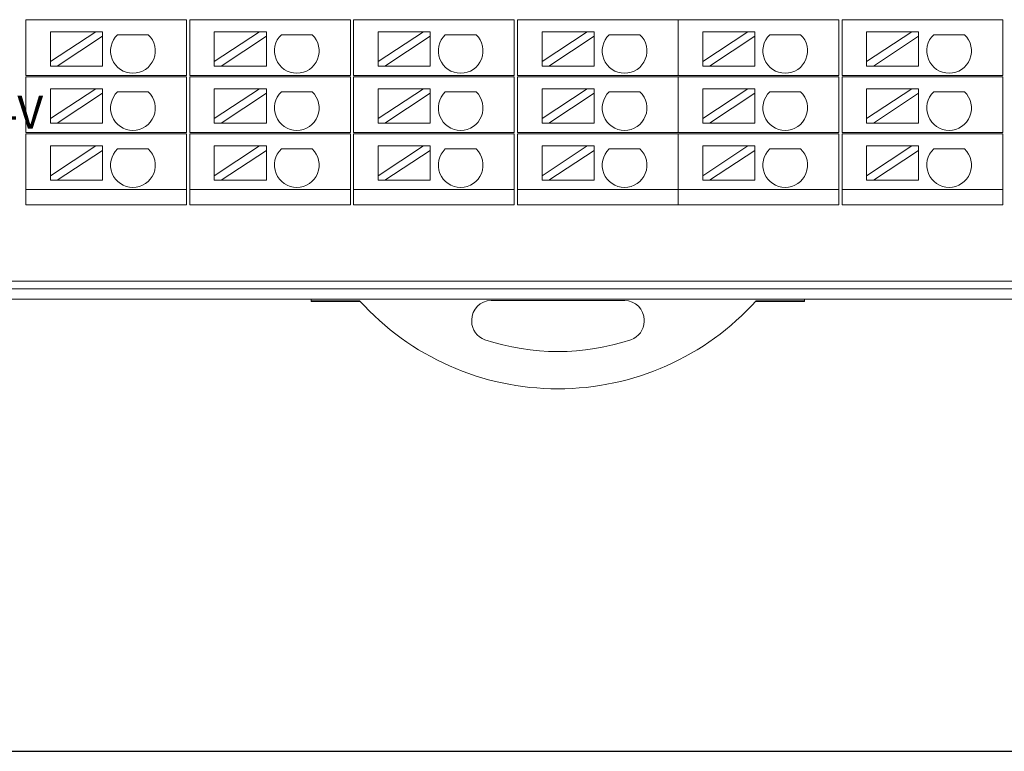
# Model space of a CAD drawing. Units: inches. Extents: x 4769 to 6140, y -44256 to -43728.
# Drawn here: x 5921 to 5987, y -44125 to -44076 of the extents above; entities that cross this region are included whole.
import ezdxf

# ---------------------------------------------------------------- set-up
doc = ezdxf.new("R2010")
doc.units = ezdxf.units.IN
doc.header["$MEASUREMENT"] = 0
doc.layers.get('0').update_dxf_attribs({"lineweight": 30})
for name, color, linetype, lineweight in [('1', 7, 'Continuous', 18), ('2', 7, 'Continuous', 18), ('DIM', 3, 'Continuous', 13)]:
    doc.layers.add(name, color=color, linetype=linetype, lineweight=lineweight)
doc.styles.add('IO字体', font='txt', dxfattribs={"width": 0.7})

# ---------------------------------------------------------------- blocks, each defined once
blk = doc.blocks.new('*T3')
at = {"layer": 'DIM', "color": 0, "linetype": 'ByBlock', "lineweight": -2}
for p, q in [((0, 0), (371.25, 0)), ((0, 0), (0, -108.064)), ((371.25, 0), (371.25, -108.064)), ((0, -18.9), (371.25, -18.9)), ((33.75, -18.9), (33.75, -108.064)), ((236.25, -18.9), (236.25, -108.064)), ((270, -18.9), (270, -75.6)), ((0, -37.8), (371.25, -37.8)), ((236.25, -56.7), (371.25, -56.7)), ((0, -75.6), (371.25, -75.6)), ((117.75, -75.6), (117.75, -108.064)), ((151.5, -75.6), (151.5, -108.064)), ((0, -108.064), (371.25, -108.064))]:
    blk.add_line(p, q, dxfattribs=at)
at = {"layer": 'DIM', "color": 0, "attachment_point": 5}
for s, insert, char_height, width in [('深圳三铭电气有限公司', (185.625, -9.45), 9, 368.25), ('名称', (16.875, -28.35), 9, 30.75), ('制图', (253.125, -28.35), 9, 30.75), ('密封一体式总线IO模块', (135, -28.35), 6.75, 199.5), ('审核', (253.125, -47.25), 9, 30.75), ('型号', (16.875, -56.7), 9, 30.75), ('{\\C256;EC5R-I16C-D16N}', (135, -56.7), 9, 199.5), ('比例', (16.875, -91.832), 9, 30.75), ('时间', (134.625, -91.832), 9, 30.75), ('2025/01/21', (193.875, -91.832), 9, 81.75001)]:
    blk.add_mtext(s, dxfattribs=dict(at, insert=insert, char_height=char_height, width=width))

msp = doc.modelspace()

# ---------------------------------------------------------------- linework, layer by layer
at = {"layer": '1', "color": 7, "linetype": 'Continuous', "lineweight": 5}
msp.add_line((5917.149, -44093.451), (6018.407, -44093.451), dxfattribs=at)
at = {"layer": '1', "color": 7, "linetype": 'Continuous'}
for p, q in [((6018.407, -44093.951), (5917.236, -44093.951)), ((5895.688, -44094.658), (6019.114, -44094.658)), ((5940.836, -44094.757), (5940.836, -44094.658)), ((5944.072, -44094.757), (5940.836, -44094.757)), ((5940.836, -44094.809), (5940.836, -44094.757)), ((5944.119, -44094.809), (5940.836, -44094.809)), ((5952.901, -44094.746), (5961.871, -44094.746)), ((5973.936, -44094.809), (5970.653, -44094.809)), ((5973.936, -44094.757), (5970.7, -44094.757)), ((5973.936, -44094.658), (5973.936, -44094.757)), ((5973.936, -44094.757), (5973.936, -44094.809)), ((5951.601, -44096.143), (5951.601, -44096.046)), ((5963.171, -44096.046), (5963.171, -44096.143))]:
    msp.add_line(p, q, dxfattribs=at)
for centre, radius, start, end in [((5957.386, -44082.732), 17.94, 222.08611, 317.91389), ((5952.901, -44096.046), 1.3, 90, 180), ((5961.871, -44096.046), 1.3, 0, 90), ((5952.901, -44096.143), 1.3, 180, 251.50722), ((5961.871, -44096.143), 1.3, 288.49278, 360), ((5957.386, -44082.732), 15.44, 251.50722, 288.49278)]:
    msp.add_arc(centre, radius, start, end, dxfattribs=at)
at = {"layer": '2', "color": 7, "linetype": 'Continuous'}
for p, q in [((5921.673, -44075.879), (5922.173, -44075.879)), ((5921.673, -44079.629), (5921.673, -44075.879)), ((5931.457, -44075.879), (5922.173, -44075.879)), ((5932.457, -44075.879), (5931.457, -44075.879)), ((5932.457, -44075.879), (5932.457, -44079.629)), ((5932.673, -44079.629), (5932.673, -44075.879)), ((5932.673, -44075.879), (5933.173, -44075.879)), ((5942.457, -44075.879), (5933.173, -44075.879)), ((5943.457, -44075.879), (5942.457, -44075.879)), ((5943.457, -44075.879), (5943.457, -44079.629)), ((5943.673, -44075.879), (5944.173, -44075.879)), ((5943.673, -44079.629), (5943.673, -44075.879)), ((5953.457, -44075.879), (5944.173, -44075.879)), ((5954.457, -44075.879), (5953.457, -44075.879)), ((5954.457, -44075.879), (5954.457, -44079.629)), ((5954.673, -44079.629), (5954.673, -44075.879)), ((5954.673, -44075.879), (5955.173, -44075.879)), ((5964.457, -44075.879), (5955.173, -44075.879)), ((5965.457, -44075.879), (5964.457, -44075.879)), ((5965.457, -44075.879), (5965.957, -44075.879)), ((5965.457, -44079.629), (5965.457, -44075.879)), ((5965.457, -44075.879), (5965.457, -44079.629)), ((5975.24, -44075.879), (5965.957, -44075.879)), ((5976.24, -44075.879), (5975.24, -44075.879)), ((5976.24, -44075.879), (5976.24, -44079.629)), ((5976.457, -44079.629), (5976.457, -44075.879)), ((5976.457, -44075.879), (5976.957, -44075.879)), ((5986.24, -44075.879), (5976.957, -44075.879)), ((5987.24, -44075.879), (5986.24, -44075.879)), ((5987.24, -44075.879), (5987.24, -44079.629)), ((5926.361, -44076.69), (5923.321, -44078.69)), ((5926.361, -44076.69), (5923.321, -44076.69)), ((5923.321, -44078.69), (5923.321, -44076.69)), ((5923.776, -44078.99), (5926.816, -44076.989)), ((5926.816, -44076.69), (5926.361, -44076.69)), ((5926.816, -44076.989), (5926.816, -44076.69)), ((5926.816, -44078.99), (5926.816, -44076.989)), ((5927.828, -44076.889), (5929.894, -44076.889)), ((5937.361, -44076.69), (5934.321, -44078.69)), ((5937.361, -44076.69), (5934.321, -44076.69)), ((5934.321, -44078.69), (5934.321, -44076.69)), ((5934.776, -44078.99), (5937.816, -44076.989)), ((5937.816, -44076.69), (5937.361, -44076.69)), ((5937.816, -44076.989), (5937.816, -44076.69)), ((5937.816, -44078.99), (5937.816, -44076.989)), ((5938.828, -44076.889), (5940.894, -44076.889)), ((5948.361, -44076.69), (5945.321, -44078.69)), ((5948.361, -44076.69), (5945.321, -44076.69)), ((5945.321, -44078.69), (5945.321, -44076.69)), ((5945.776, -44078.99), (5948.816, -44076.989)), ((5948.816, -44076.69), (5948.361, -44076.69)), ((5948.816, -44076.989), (5948.816, -44076.69)), ((5948.816, -44078.99), (5948.816, -44076.989)), ((5949.828, -44076.889), (5951.894, -44076.889)), ((5959.361, -44076.69), (5956.321, -44078.69)), ((5959.361, -44076.69), (5956.321, -44076.69)), ((5956.321, -44078.69), (5956.321, -44076.69)), ((5956.776, -44078.99), (5959.816, -44076.989)), ((5959.816, -44076.69), (5959.361, -44076.69)), ((5959.816, -44076.989), (5959.816, -44076.69)), ((5959.816, -44078.99), (5959.816, -44076.989)), ((5960.828, -44076.889), (5962.894, -44076.889)), ((5970.144, -44076.69), (5967.104, -44078.69)), ((5970.144, -44076.69), (5967.104, -44076.69)), ((5967.104, -44078.69), (5967.104, -44076.69)), ((5967.559, -44078.99), (5970.599, -44076.989)), ((5970.599, -44076.69), (5970.144, -44076.69)), ((5970.599, -44076.989), (5970.599, -44076.69)), ((5970.599, -44078.99), (5970.599, -44076.989)), ((5971.611, -44076.889), (5973.677, -44076.889)), ((5981.144, -44076.69), (5978.104, -44078.69)), ((5981.144, -44076.69), (5978.104, -44076.69)), ((5978.104, -44078.69), (5978.104, -44076.69)), ((5978.559, -44078.99), (5981.599, -44076.989)), ((5981.599, -44076.69), (5981.144, -44076.69)), ((5981.599, -44076.989), (5981.599, -44076.69)), ((5981.599, -44078.99), (5981.599, -44076.989)), ((5982.611, -44076.889), (5984.677, -44076.889)), ((5923.321, -44078.69), (5923.321, -44078.99)), ((5923.321, -44078.99), (5923.776, -44078.99)), ((5926.816, -44078.99), (5923.776, -44078.99)), ((5934.321, -44078.69), (5934.321, -44078.99)), ((5934.321, -44078.99), (5934.776, -44078.99)), ((5937.816, -44078.99), (5934.776, -44078.99)), ((5945.321, -44078.69), (5945.321, -44078.99)), ((5945.321, -44078.99), (5945.776, -44078.99)), ((5948.816, -44078.99), (5945.776, -44078.99)), ((5956.321, -44078.69), (5956.321, -44078.99)), ((5956.321, -44078.99), (5956.776, -44078.99)), ((5959.816, -44078.99), (5956.776, -44078.99)), ((5967.104, -44078.69), (5967.104, -44078.99)), ((5967.104, -44078.99), (5967.559, -44078.99)), ((5970.599, -44078.99), (5967.559, -44078.99)), ((5978.104, -44078.69), (5978.104, -44078.99)), ((5978.104, -44078.99), (5978.559, -44078.99)), ((5981.599, -44078.99), (5978.559, -44078.99)), ((5921.673, -44079.629), (5922.173, -44079.629)), ((5922.173, -44079.629), (5931.457, -44079.629)), ((5931.457, -44079.629), (5932.457, -44079.629)), ((5932.673, -44079.629), (5933.173, -44079.629)), ((5933.173, -44079.629), (5942.457, -44079.629)), ((5942.457, -44079.629), (5943.457, -44079.629)), ((5943.673, -44079.629), (5944.173, -44079.629)), ((5944.173, -44079.629), (5953.457, -44079.629)), ((5953.457, -44079.629), (5954.457, -44079.629)), ((5954.673, -44079.629), (5955.173, -44079.629)), ((5955.173, -44079.629), (5964.457, -44079.629)), ((5964.457, -44079.629), (5965.457, -44079.629)), ((5965.457, -44079.629), (5965.957, -44079.629)), ((5965.957, -44079.629), (5975.24, -44079.629)), ((5975.24, -44079.629), (5976.24, -44079.629)), ((5976.457, -44079.629), (5976.957, -44079.629)), ((5976.957, -44079.629), (5986.24, -44079.629)), ((5986.24, -44079.629), (5987.24, -44079.629)), ((5921.673, -44083.459), (5921.673, -44079.709)), ((5922.173, -44079.709), (5921.673, -44079.709)), ((5931.457, -44079.709), (5922.173, -44079.709)), ((5932.457, -44079.709), (5931.457, -44079.709)), ((5932.457, -44079.709), (5932.457, -44083.459)), ((5933.173, -44079.709), (5932.673, -44079.709)), ((5932.673, -44083.459), (5932.673, -44079.709)), ((5942.457, -44079.709), (5933.173, -44079.709)), ((5943.457, -44079.709), (5942.457, -44079.709)), ((5943.457, -44079.709), (5943.457, -44083.459)), ((5943.673, -44083.459), (5943.673, -44079.709)), ((5944.173, -44079.709), (5943.673, -44079.709)), ((5953.457, -44079.709), (5944.173, -44079.709)), ((5954.457, -44079.709), (5953.457, -44079.709)), ((5954.457, -44079.709), (5954.457, -44083.459)), ((5954.673, -44083.459), (5954.673, -44079.709)), ((5955.173, -44079.709), (5954.673, -44079.709)), ((5964.457, -44079.709), (5955.173, -44079.709)), ((5965.457, -44079.709), (5964.457, -44079.709)), ((5965.457, -44083.459), (5965.457, -44079.709)), ((5965.957, -44079.709), (5965.457, -44079.709)), ((5965.457, -44079.709), (5965.457, -44083.459)), ((5975.24, -44079.709), (5965.957, -44079.709)), ((5976.24, -44079.709), (5975.24, -44079.709)), ((5976.24, -44079.709), (5976.24, -44083.459)), ((5976.957, -44079.709), (5976.457, -44079.709)), ((5976.457, -44083.459), (5976.457, -44079.709)), ((5986.24, -44079.709), (5976.957, -44079.709)), ((5987.24, -44079.709), (5986.24, -44079.709)), ((5987.24, -44079.709), (5987.24, -44083.459)), ((5926.361, -44080.524), (5923.321, -44082.524)), ((5926.361, -44080.524), (5923.321, -44080.524)), ((5923.321, -44082.524), (5923.321, -44080.524)), ((5923.776, -44082.824), (5926.816, -44080.823)), ((5926.816, -44080.524), (5926.361, -44080.524)), ((5926.816, -44080.823), (5926.816, -44080.524)), ((5926.816, -44082.824), (5926.816, -44080.823)), ((5927.828, -44080.723), (5929.894, -44080.723)), ((5937.361, -44080.524), (5934.321, -44082.524)), ((5937.361, -44080.524), (5934.321, -44080.524)), ((5934.321, -44082.524), (5934.321, -44080.524)), ((5934.776, -44082.824), (5937.816, -44080.823)), ((5937.816, -44080.524), (5937.361, -44080.524)), ((5937.816, -44080.823), (5937.816, -44080.524)), ((5937.816, -44082.824), (5937.816, -44080.823)), ((5938.828, -44080.723), (5940.894, -44080.723)), ((5948.361, -44080.524), (5945.321, -44082.524)), ((5948.361, -44080.524), (5945.321, -44080.524)), ((5945.321, -44082.524), (5945.321, -44080.524)), ((5945.776, -44082.824), (5948.816, -44080.823)), ((5948.816, -44080.524), (5948.361, -44080.524)), ((5948.816, -44080.823), (5948.816, -44080.524)), ((5948.816, -44082.824), (5948.816, -44080.823)), ((5949.828, -44080.723), (5951.894, -44080.723)), ((5959.361, -44080.524), (5956.321, -44082.524)), ((5959.361, -44080.524), (5956.321, -44080.524)), ((5956.321, -44082.524), (5956.321, -44080.524)), ((5956.776, -44082.824), (5959.816, -44080.823)), ((5959.816, -44080.524), (5959.361, -44080.524)), ((5959.816, -44080.823), (5959.816, -44080.524)), ((5959.816, -44082.824), (5959.816, -44080.823)), ((5960.828, -44080.723), (5962.894, -44080.723)), ((5970.144, -44080.524), (5967.104, -44082.524)), ((5970.144, -44080.524), (5967.104, -44080.524)), ((5967.104, -44082.524), (5967.104, -44080.524)), ((5967.559, -44082.824), (5970.599, -44080.823)), ((5970.599, -44080.524), (5970.144, -44080.524)), ((5970.599, -44080.823), (5970.599, -44080.524)), ((5970.599, -44082.824), (5970.599, -44080.823)), ((5971.611, -44080.723), (5973.677, -44080.723)), ((5981.144, -44080.524), (5978.104, -44082.524)), ((5981.144, -44080.524), (5978.104, -44080.524)), ((5978.104, -44082.524), (5978.104, -44080.524)), ((5978.559, -44082.824), (5981.599, -44080.823)), ((5981.599, -44080.524), (5981.144, -44080.524)), ((5981.599, -44080.823), (5981.599, -44080.524)), ((5981.599, -44082.824), (5981.599, -44080.823)), ((5982.611, -44080.723), (5984.677, -44080.723)), ((5923.321, -44082.524), (5923.321, -44082.824)), ((5923.321, -44082.824), (5923.776, -44082.824)), ((5926.816, -44082.824), (5923.776, -44082.824)), ((5934.321, -44082.524), (5934.321, -44082.824)), ((5934.321, -44082.824), (5934.776, -44082.824)), ((5937.816, -44082.824), (5934.776, -44082.824)), ((5945.321, -44082.524), (5945.321, -44082.824)), ((5945.321, -44082.824), (5945.776, -44082.824)), ((5948.816, -44082.824), (5945.776, -44082.824)), ((5956.321, -44082.524), (5956.321, -44082.824)), ((5956.321, -44082.824), (5956.776, -44082.824)), ((5959.816, -44082.824), (5956.776, -44082.824)), ((5967.104, -44082.524), (5967.104, -44082.824)), ((5967.104, -44082.824), (5967.559, -44082.824)), ((5970.599, -44082.824), (5967.559, -44082.824)), ((5978.104, -44082.524), (5978.104, -44082.824)), ((5978.104, -44082.824), (5978.559, -44082.824)), ((5981.599, -44082.824), (5978.559, -44082.824)), ((5922.173, -44083.459), (5921.673, -44083.459)), ((5921.673, -44083.539), (5922.173, -44083.539)), ((5921.673, -44087.289), (5921.673, -44083.539)), ((5922.173, -44083.459), (5931.457, -44083.459)), ((5931.457, -44083.539), (5922.173, -44083.539)), ((5932.457, -44083.459), (5931.457, -44083.459)), ((5931.457, -44083.539), (5932.457, -44083.539)), ((5932.457, -44083.539), (5932.457, -44087.289)), ((5933.173, -44083.459), (5932.673, -44083.459)), ((5932.673, -44087.289), (5932.673, -44083.539)), ((5932.673, -44083.539), (5933.173, -44083.539)), ((5933.173, -44083.459), (5942.457, -44083.459)), ((5942.457, -44083.539), (5933.173, -44083.539)), ((5943.457, -44083.459), (5942.457, -44083.459)), ((5942.457, -44083.539), (5943.457, -44083.539)), ((5943.457, -44083.539), (5943.457, -44087.289)), ((5944.173, -44083.459), (5943.673, -44083.459)), ((5943.673, -44087.289), (5943.673, -44083.539)), ((5943.673, -44083.539), (5944.173, -44083.539)), ((5944.173, -44083.459), (5953.457, -44083.459)), ((5953.457, -44083.539), (5944.173, -44083.539)), ((5954.457, -44083.459), (5953.457, -44083.459)), ((5953.457, -44083.539), (5954.457, -44083.539)), ((5954.457, -44083.539), (5954.457, -44087.289)), ((5955.173, -44083.459), (5954.673, -44083.459)), ((5954.673, -44087.289), (5954.673, -44083.539)), ((5954.673, -44083.539), (5955.173, -44083.539)), ((5955.173, -44083.459), (5964.457, -44083.459)), ((5964.457, -44083.539), (5955.173, -44083.539)), ((5965.457, -44083.459), (5964.457, -44083.459)), ((5964.457, -44083.539), (5965.457, -44083.539)), ((5965.957, -44083.459), (5965.457, -44083.459)), ((5965.457, -44083.539), (5965.957, -44083.539)), ((5965.457, -44087.289), (5965.457, -44083.539)), ((5965.457, -44083.539), (5965.457, -44087.289)), ((5965.957, -44083.459), (5975.24, -44083.459)), ((5975.24, -44083.539), (5965.957, -44083.539)), ((5976.24, -44083.459), (5975.24, -44083.459)), ((5975.24, -44083.539), (5976.24, -44083.539)), ((5976.24, -44083.539), (5976.24, -44087.289)), ((5976.957, -44083.459), (5976.457, -44083.459)), ((5976.457, -44087.289), (5976.457, -44083.539)), ((5976.457, -44083.539), (5976.957, -44083.539)), ((5976.957, -44083.459), (5986.24, -44083.459)), ((5986.24, -44083.539), (5976.957, -44083.539)), ((5987.24, -44083.459), (5986.24, -44083.459)), ((5986.24, -44083.539), (5987.24, -44083.539)), ((5987.24, -44083.539), (5987.24, -44087.289)), ((5926.361, -44084.358), (5923.321, -44086.359)), ((5926.361, -44084.358), (5923.321, -44084.358)), ((5923.321, -44086.359), (5923.321, -44084.358)), ((5923.776, -44086.658), (5926.816, -44084.657)), ((5926.816, -44084.358), (5926.361, -44084.358)), ((5926.816, -44084.657), (5926.816, -44084.358)), ((5926.816, -44086.658), (5926.816, -44084.657)), ((5927.828, -44084.557), (5929.894, -44084.557)), ((5937.361, -44084.358), (5934.321, -44086.359)), ((5937.361, -44084.358), (5934.321, -44084.358)), ((5934.321, -44086.359), (5934.321, -44084.358)), ((5934.776, -44086.658), (5937.816, -44084.657)), ((5937.816, -44084.358), (5937.361, -44084.358)), ((5937.816, -44084.657), (5937.816, -44084.358)), ((5937.816, -44086.658), (5937.816, -44084.657)), ((5938.828, -44084.557), (5940.894, -44084.557)), ((5948.361, -44084.358), (5945.321, -44086.359)), ((5948.361, -44084.358), (5945.321, -44084.358)), ((5945.321, -44086.359), (5945.321, -44084.358)), ((5945.776, -44086.658), (5948.816, -44084.657)), ((5948.816, -44084.358), (5948.361, -44084.358)), ((5948.816, -44084.657), (5948.816, -44084.358)), ((5948.816, -44086.658), (5948.816, -44084.657)), ((5949.828, -44084.557), (5951.894, -44084.557)), ((5959.361, -44084.358), (5956.321, -44086.359)), ((5959.361, -44084.358), (5956.321, -44084.358)), ((5956.321, -44086.359), (5956.321, -44084.358)), ((5956.776, -44086.658), (5959.816, -44084.657)), ((5959.816, -44084.358), (5959.361, -44084.358)), ((5959.816, -44084.657), (5959.816, -44084.358)), ((5959.816, -44086.658), (5959.816, -44084.657)), ((5960.828, -44084.557), (5962.894, -44084.557)), ((5970.144, -44084.358), (5967.104, -44086.359)), ((5970.144, -44084.358), (5967.104, -44084.358)), ((5967.104, -44086.359), (5967.104, -44084.358)), ((5967.559, -44086.658), (5970.599, -44084.657)), ((5970.599, -44084.358), (5970.144, -44084.358)), ((5970.599, -44084.657), (5970.599, -44084.358)), ((5970.599, -44086.658), (5970.599, -44084.657)), ((5971.611, -44084.557), (5973.677, -44084.557)), ((5981.144, -44084.358), (5978.104, -44086.359)), ((5981.144, -44084.358), (5978.104, -44084.358)), ((5978.104, -44086.359), (5978.104, -44084.358)), ((5978.559, -44086.658), (5981.599, -44084.657)), ((5981.599, -44084.358), (5981.144, -44084.358)), ((5981.599, -44084.657), (5981.599, -44084.358)), ((5981.599, -44086.658), (5981.599, -44084.657)), ((5982.611, -44084.557), (5984.677, -44084.557)), ((5923.321, -44086.359), (5923.321, -44086.658)), ((5923.321, -44086.658), (5923.776, -44086.658)), ((5926.816, -44086.658), (5923.776, -44086.658)), ((5934.321, -44086.359), (5934.321, -44086.658)), ((5934.321, -44086.658), (5934.776, -44086.658)), ((5937.816, -44086.658), (5934.776, -44086.658)), ((5945.321, -44086.359), (5945.321, -44086.658)), ((5945.321, -44086.658), (5945.776, -44086.658)), ((5948.816, -44086.658), (5945.776, -44086.658)), ((5956.321, -44086.359), (5956.321, -44086.658)), ((5956.321, -44086.658), (5956.776, -44086.658)), ((5959.816, -44086.658), (5956.776, -44086.658)), ((5967.104, -44086.359), (5967.104, -44086.658)), ((5967.104, -44086.658), (5967.559, -44086.658)), ((5970.599, -44086.658), (5967.559, -44086.658)), ((5978.104, -44086.359), (5978.104, -44086.658)), ((5978.104, -44086.658), (5978.559, -44086.658)), ((5981.599, -44086.658), (5978.559, -44086.658)), ((5921.673, -44088.31), (5921.673, -44087.289)), ((5922.173, -44087.289), (5921.673, -44087.289)), ((5921.673, -44087.289), (5922.173, -44087.289)), ((5922.173, -44087.289), (5931.457, -44087.289)), ((5931.457, -44087.289), (5922.173, -44087.289)), ((5932.457, -44087.289), (5931.457, -44087.289)), ((5931.457, -44087.289), (5932.457, -44087.289)), ((5932.457, -44087.289), (5932.457, -44088.31)), ((5932.673, -44088.31), (5932.673, -44087.289)), ((5933.173, -44087.289), (5932.673, -44087.289)), ((5932.673, -44087.289), (5933.173, -44087.289)), ((5942.457, -44087.289), (5933.173, -44087.289)), ((5933.173, -44087.289), (5942.457, -44087.289)), ((5943.457, -44087.289), (5942.457, -44087.289)), ((5942.457, -44087.289), (5943.457, -44087.289)), ((5943.457, -44087.289), (5943.457, -44088.31)), ((5943.673, -44088.31), (5943.673, -44087.289)), ((5944.173, -44087.289), (5943.673, -44087.289)), ((5943.673, -44087.289), (5944.173, -44087.289)), ((5944.173, -44087.289), (5953.457, -44087.289)), ((5953.457, -44087.289), (5944.173, -44087.289)), ((5954.457, -44087.289), (5953.457, -44087.289)), ((5953.457, -44087.289), (5954.457, -44087.289)), ((5954.457, -44087.289), (5954.457, -44088.31)), ((5954.673, -44087.289), (5955.173, -44087.289)), ((5954.673, -44088.31), (5954.673, -44087.289)), ((5955.173, -44087.289), (5954.673, -44087.289)), ((5964.457, -44087.289), (5955.173, -44087.289)), ((5955.173, -44087.289), (5964.457, -44087.289)), ((5964.457, -44087.289), (5965.457, -44087.289)), ((5965.457, -44087.289), (5964.457, -44087.289)), ((5965.457, -44088.31), (5965.457, -44087.289)), ((5965.957, -44087.289), (5965.457, -44087.289)), ((5965.457, -44087.289), (5965.957, -44087.289)), ((5965.457, -44087.289), (5965.457, -44088.31)), ((5965.957, -44087.289), (5975.24, -44087.289)), ((5975.24, -44087.289), (5965.957, -44087.289)), ((5976.24, -44087.289), (5975.24, -44087.289)), ((5975.24, -44087.289), (5976.24, -44087.289)), ((5976.24, -44087.289), (5976.24, -44088.31)), ((5976.457, -44088.31), (5976.457, -44087.289)), ((5976.957, -44087.289), (5976.457, -44087.289)), ((5976.457, -44087.289), (5976.957, -44087.289)), ((5986.24, -44087.289), (5976.957, -44087.289)), ((5976.957, -44087.289), (5986.24, -44087.289)), ((5987.24, -44087.289), (5986.24, -44087.289)), ((5986.24, -44087.289), (5987.24, -44087.289)), ((5987.24, -44087.289), (5987.24, -44088.31)), ((5922.173, -44088.31), (5921.673, -44088.31)), ((5922.173, -44088.31), (5931.457, -44088.31)), ((5932.457, -44088.31), (5931.457, -44088.31)), ((5933.173, -44088.31), (5932.673, -44088.31)), ((5933.173, -44088.31), (5942.457, -44088.31)), ((5943.457, -44088.31), (5942.457, -44088.31)), ((5944.173, -44088.31), (5943.673, -44088.31)), ((5944.173, -44088.31), (5953.457, -44088.31)), ((5954.457, -44088.31), (5953.457, -44088.31)), ((5955.173, -44088.31), (5954.673, -44088.31)), ((5955.173, -44088.31), (5964.457, -44088.31)), ((5955.673, -44088.31), (5964.957, -44088.31)), ((5965.457, -44088.31), (5964.457, -44088.31)), ((5964.957, -44088.31), (5965.457, -44088.31)), ((5965.957, -44088.31), (5965.457, -44088.31)), ((5965.957, -44088.31), (5975.24, -44088.31)), ((5976.24, -44088.31), (5975.24, -44088.31)), ((5976.957, -44088.31), (5976.457, -44088.31)), ((5976.957, -44088.31), (5986.24, -44088.31)), ((5987.24, -44088.31), (5986.24, -44088.31))]:
    msp.add_line(p, q, dxfattribs=at)
for centre in [(5928.861, -44077.976), (5939.861, -44077.976), (5950.861, -44077.976), (5961.861, -44077.976), (5972.644, -44077.976), (5983.644, -44077.976), (5928.861, -44081.811), (5939.861, -44081.811), (5950.861, -44081.811), (5961.861, -44081.811), (5972.644, -44081.811), (5983.644, -44081.811), (5928.861, -44085.645), (5939.861, -44085.645), (5950.861, -44085.645), (5961.861, -44085.645), (5972.644, -44085.645), (5983.644, -44085.645)]:
    msp.add_arc(centre, 1.5, 133.52235, 46.47765, dxfattribs=at)

# ---------------------------------------------------------------- block references
msp.add_blockref('*T3', (5746.016, -44125.017))

# ---------------------------------------------------------------- texts
at = {"layer": 'DIM', "color": 3, "insert": (5917.774, -44080.991), "char_height": 2.2, "width": 7.1657, "attachment_point": 1, "style": 'IO字体'}
msp.add_mtext('\\T1.05;24V', dxfattribs=at)

doc.saveas('drawing.dxf')
